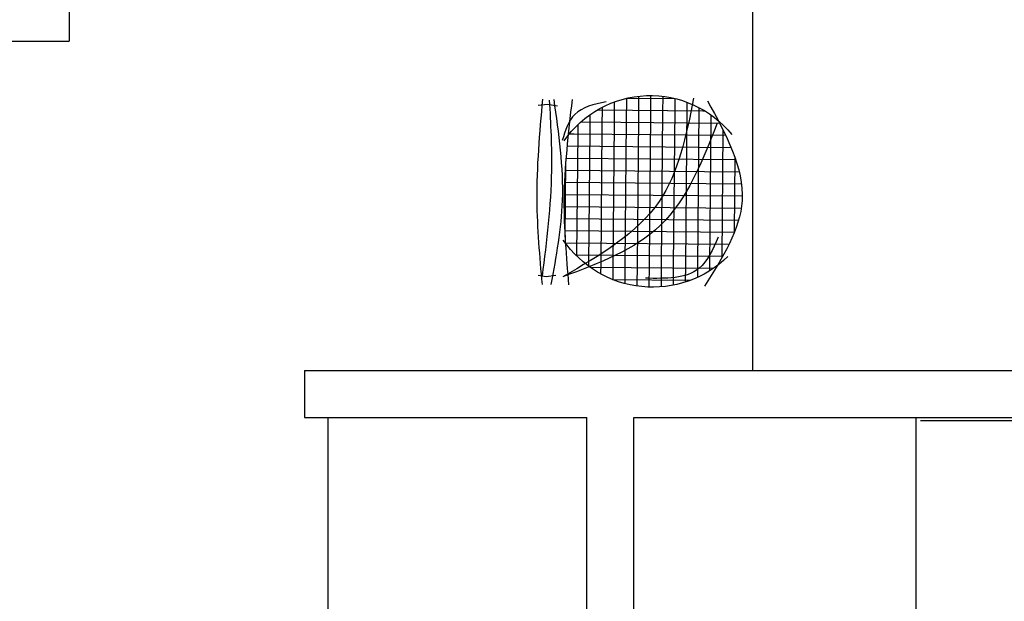
# Model space of a CAD drawing. Units: millimetres. Extents: x 260056 to 291538, y -54863 to -28210.
# Drawn here: x 278084 to 278293, y -32305 to -32181 of the extents above; entities that cross this region are included whole.
import ezdxf

# ---------------------------------------------------------------- set-up
doc = ezdxf.new("R2010")
doc.units = ezdxf.units.MM
doc.header["$LTSCALE"] = 10
doc.layers.add('PAREDE', color=6, linetype='Continuous')

msp = doc.modelspace()

# ---------------------------------------------------------------- hatches: boundary and pattern name
at = {"layer": 'PAREDE'}
h = msp.add_hatch(dxfattribs=at)
h.set_pattern_fill('NET', color=8, angle=80.1522, style=0)
h.set_pattern_definition([(269.482836, (274483.97, -31565.1733), (-2.5716452, 0.0232129), []), (179.482836, (274483.97, -31565.1733), (0.0232129, 2.5716452), [])])
edge = h.paths.add_edge_path()
edge.add_spline(control_points=[(278232.03, -32202.84), (278235.03, -32208.57), (278239.51, -32219.04), (278234.54, -32229.13), (278231.81, -32233.7)], knot_values=[5.458846, 5.458846, 5.458846, 5.458846, 27.74083, 46.354545, 46.354545, 46.354545, 46.354545], degree=3, periodic=0)
edge.add_ellipse((278218.07, -32215.31), major_axis=(22.95, 0.01), ratio=1, start_angle=231.4346, end_angle=306.7445, ccw=False)
edge.add_spline(control_points=[(278203.77, -32233.26), (278209.96, -32229.54), (278221.84, -32221.28), (278225.03, -32206.89), (278226.54, -32199.41)], knot_values=[1.598047, 1.598047, 1.598047, 1.598047, 27.159299, 54.181823, 54.181823, 54.181823, 54.181823], degree=3, periodic=0)
edge.add_ellipse((278217.6, -32219.79), major_axis=(-15.74, 15.74), ratio=1, start_angle=274.5906, end_angle=291.3237, ccw=False)
edge = h.paths.add_edge_path()
edge.add_spline(control_points=[(278226.54, -32199.41), (278225.03, -32206.89), (278221.84, -32221.28), (278209.96, -32229.54), (278203.77, -32233.26)], knot_values=[1.598047, 1.598047, 1.598047, 1.598047, 28.62057, 54.181823, 54.181823, 54.181823, 54.181823], degree=3, periodic=0)
edge.add_ellipse((278218.07, -32215.31), major_axis=(-16.23, 16.23), ratio=1, start_angle=81.1214, end_angle=96.4499, ccw=False)
edge.add_spline(control_points=[(278199.54, -32228.84), (278199.35, -32225.85), (278199.05, -32218.23), (278199.64, -32210.63), (278200.12, -32206.01)], knot_values=[9.467864, 9.467864, 9.467864, 9.467864, 20.578662, 37.726183, 37.726183, 37.726183, 37.726183], degree=3, periodic=0)
edge.add_ellipse((278217.6, -32219.79), major_axis=(-22.26, 0.01), ratio=1, start_angle=246.362, end_angle=321.7938, ccw=False)

# ---------------------------------------------------------------- linework, layer by layer
at = {"layer": 'PAREDE', "color": 8}
for p, q in [((278239.32, -32055.94), (278239.32, -32255.94)), ((278094.09, -32175.94), (278094.09, -32185.94)), ((277914.09, -32185.94), (278094.09, -32185.94)), ((278195.77, -32199.45, 0), (278193.76, -32199.66, 0)), ((278197.86, -32199.75, 0), (278195.77, -32199.45, 0)), ((278195.44, -32236.03, 0), (278193.76, -32235.78, 0)), ((278197.54, -32235.77, 0), (278195.44, -32236.03, 0)), ((278144.09, -32255.94), (278144.09, -32265.94)), ((278144.09, -32255.94), (278384.09, -32255.94)), ((278144.09, -32265.94), (278204.09, -32265.94)), ((278149.09, -32530.94), (278149.09, -32265.94)), ((278204.09, -32530.94), (278204.09, -32265.94)), ((278214.09, -32265.94), (278444.09, -32265.94)), ((278214.09, -32530.94), (278214.09, -32265.94)), ((278274.09, -32470.94), (278274.09, -32265.94)), ((278275.03, -32266.6), (278351.73, -32266.6))]:
    msp.add_line(p, q, dxfattribs=at)
at = {"layer": 'PAREDE', "color": 8, "extrusion": (1.84213e-14, 5.37757e-14, -1)}
for centre, major_axis, start_param, end_param in [((278217.6, -32219.79, 0), (-22.26, 0.01), 0.60287, 2.463839), ((278218.07, -32215.31, 0), (22.95, 0), 0.798695, 2.543076)]:
    msp.add_ellipse(centre, major_axis=major_axis, ratio=1, start_param=start_param, end_param=end_param, dxfattribs=at)
at = {"layer": 'PAREDE', "color": 8}
for points, knots in [([(278194.68, -32198.31, 0), (278194.04, -32205.48, 0), (278192.87, -32218.61, 0), (278194.05, -32231.73, 0), (278194.59, -32237.69, 0)], [0, 0, 0, 0, 26.577694, 48.704333, 48.704333, 48.704333, 48.704333]), ([(278196.13, -32198.51, 0), (278196.4, -32203.51, 0), (278197.09, -32216.01, 0), (278195.53, -32228.44, 0), (278194.6, -32235.91, 0)], [0, 0, 0, 0, 18.512081, 46.282143, 46.282143, 46.282143, 46.282143]), ([(278197.07, -32198.34, 0), (278198.1, -32205.52, 0), (278199.97, -32218.7, 0), (278197.56, -32231.77, 0), (278196.46, -32237.71, 0)], [0, 0, 0, 0, 26.660858, 48.904614, 48.904614, 48.904614, 48.904614]), ([(278208.18, -32198.86, 0), (278205.64, -32199.41, 0), (278200.92, -32200.43, 0), (278199.53, -32204.99, 0), (278198.89, -32207.1, 0)], [0, 0, 0, 0, 8.851988, 16.457919, 16.457919, 16.457919, 16.457919]), ([(278226.81, -32198.08, 0), (278225.21, -32206.01, 0), (278221.84, -32222.83, 0), (278206.9, -32231.49, 0), (278199.01, -32236.06, 0)], [0, 0, 0, 0, 28.62057, 60.668891, 60.668891, 60.668891, 60.668891]), ([(278200.98, -32198.37, 0), (278200.14, -32205.53, 0), (278198.6, -32218.64, 0), (278199.72, -32231.78, 0), (278200.23, -32237.75, 0)], [0, 0, 0, 0, 26.615385, 48.729513, 48.729513, 48.729513, 48.729513]), ([(278229.76, -32198.63, 0), (278233.66, -32205.77, 0), (278241, -32219.2, 0), (278232.93, -32232, 0), (278229.14, -32238.01, 0)], [0, 0, 0, 0, 27.74083, 52.201793, 52.201793, 52.201793, 52.201793]), ([(278231.81, -32203.39, 0), (278228.63, -32211.5, 0), (278222.46, -32227.26, 0), (278206.67, -32233.18, 0), (278199.01, -32236.06, 0)], [0, 0, 0, 0, 30.698905, 59.620985, 59.620985, 59.620985, 59.620985]), ([(278232.01, -32227.65, 0), (278230.89, -32230.2, 0), (278228.11, -32236.55, 0), (278220.9, -32236.43, 0), (278216.57, -32236.36, 0)], [0, 0, 0, 0, 9.560042, 23.848793, 23.848793, 23.848793, 23.848793])]:
    msp.add_open_spline(points, degree=3, knots=knots, dxfattribs=at)

doc.saveas('drawing.dxf')
